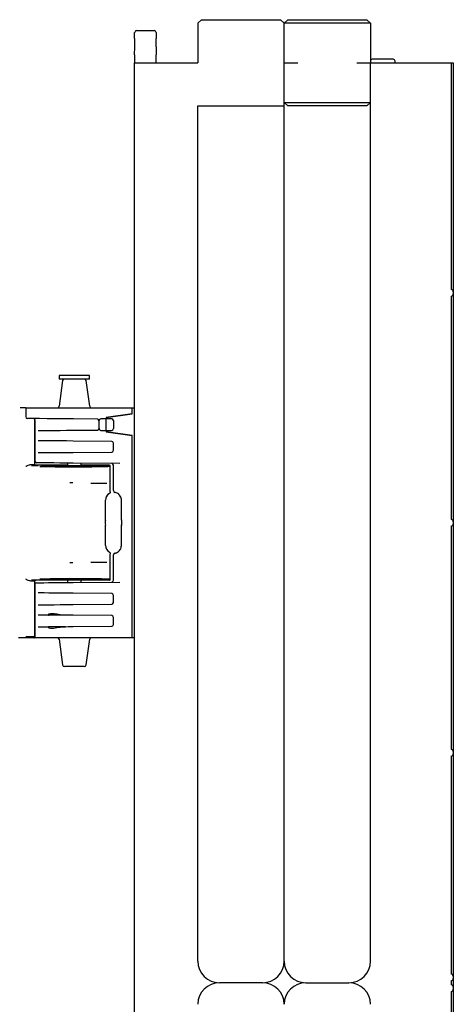
# Model space of a CAD drawing. Units: inches. Extents: x 0 to 176, y 0 to 136.
# Drawn here: x 130 to 133, y 52 to 60 of the extents above; entities that cross this region are included whole.
import ezdxf

# ---------------------------------------------------------------- set-up
doc = ezdxf.new("R2010")
doc.units = ezdxf.units.IN
doc.header["$LTSCALE"] = 16
doc.header["$MEASUREMENT"] = 0

msp = doc.modelspace()

# ---------------------------------------------------------------- linework, layer by layer
at = {"color": 7, "linetype": 'Continuous', "lineweight": 25}
for p, q in [((131.1899, 60.305), (131.1586, 60.2737)), ((131.1899, 60.305), (131.8774, 60.305)), ((131.9086, 60.2737), (131.8774, 60.305)), ((131.9399, 60.305), (131.9086, 60.2737)), ((131.9399, 60.305), (132.0267, 60.305)), ((132.0267, 60.305), (132.5405, 60.305)), ((132.5405, 60.305), (132.6274, 60.305)), ((132.6586, 60.2737), (132.6274, 60.305)), ((130.6252, 60.21), (130.6257, 60.21)), ((130.6257, 60.21), (130.779, 60.21)), ((130.779, 60.21), (130.7795, 60.21)), ((131.1586, 60.2737), (131.1586, 59.93)), ((131.9086, 59.555), (131.9086, 60.2737)), ((132.0267, 60.2737), (131.9086, 60.2737)), ((132.5405, 60.2737), (132.0267, 60.2737)), ((132.6586, 60.2737), (132.5405, 60.2737)), ((132.6586, 60.2737), (132.6586, 59.93)), ((130.6086, 60.14), (130.6093, 60.1944)), ((130.6086, 60.14), (130.6086, 60.07)), ((130.7954, 60.1944), (130.7961, 60.14)), ((130.7961, 60.07), (130.7961, 60.14)), ((130.6086, 60), (130.6095, 60.07)), ((130.6095, 60.07), (130.6086, 60.07)), ((130.7961, 60.07), (130.7952, 60.07)), ((130.7952, 60.07), (130.7961, 60)), ((130.6086, 60), (130.6086, 59.93)), ((130.7961, 59.93), (130.7961, 60)), ((132.8567, 59.9612), (132.6742, 59.9612)), ((132.8723, 59.93), (132.8723, 59.9456)), ((130.6086, 43.93), (130.6086, 59.93)), ((130.6086, 59.93), (131.1586, 59.93)), ((131.9086, 59.93), (132.0267, 59.93)), ((132.5405, 59.93), (132.6586, 59.93)), ((132.6586, 52.1175), (132.6586, 59.93)), ((132.6586, 59.93), (133.3586, 59.93)), ((132.8595, 59.9328), (132.8595, 59.93)), ((133.3586, 59.93), (133.3586, 57.9595)), ((133.3586, 59.93), (133.3783, 59.93)), ((133.3783, 59.93), (133.3783, 57.9398)), ((131.1586, 52.1175), (131.1586, 59.555)), ((131.1586, 59.555), (131.9086, 59.555)), ((131.9399, 59.555), (131.9086, 59.5862)), ((131.9086, 59.5862), (132.0267, 59.5862)), ((131.9086, 52.1175), (131.9086, 59.555)), ((132.6274, 59.555), (131.9399, 59.555)), ((132.0267, 59.5862), (132.5405, 59.5862)), ((132.5405, 59.5862), (132.6586, 59.5862)), ((132.6586, 59.5862), (132.6274, 59.555)), ((133.3586, 57.9005), (133.3586, 55.9595)), ((133.3783, 57.9398), (133.3783, 57.9202)), ((133.3783, 57.9202), (133.3783, 55.9398)), ((129.9524, 57.21), (129.9524, 57.18)), ((130.218, 57.21), (129.9524, 57.21)), ((130.218, 57.18), (130.218, 57.21)), ((129.9833, 57.1665), (129.9519, 56.9434)), ((130.218, 57.18), (129.9524, 57.18)), ((130.2184, 56.9434), (130.1871, 57.1665)), ((129.6633, 56.93), (129.613, 56.93)), ((129.6633, 56.93), (129.6633, 56.8521)), ((129.6633, 56.93), (129.6654, 56.93)), ((129.6654, 56.93), (130.0783, 56.93)), ((130.0783, 56.93), (130.5889, 56.93)), ((130.5889, 56.8777), (130.3629, 56.8464)), ((130.3629, 56.8464), (130.5889, 56.8777)), ((130.5889, 56.8777), (130.5889, 56.93)), ((130.5889, 56.93), (130.6086, 56.93)), ((129.7414, 56.8209), (129.7414, 56.836)), ((129.7414, 56.4378), (129.7414, 56.8207)), ((129.7414, 56.8205), (129.7414, 56.4671)), ((130.2849, 56.8312), (130.0785, 56.833)), ((130.3004, 56.7493), (130.3004, 56.8186)), ((130.3629, 56.835), (130.3158, 56.8342)), ((130.3629, 56.8464), (130.3629, 56.835)), ((130.3629, 56.8464), (130.3629, 56.8464)), ((130.4101, 56.8342), (130.3629, 56.835)), ((130.3629, 56.7328), (130.3629, 56.835)), ((130.4254, 56.8186), (130.4254, 56.7493)), ((130.075, 56.7348), (130.2849, 56.7366)), ((130.3158, 56.7336), (130.3629, 56.7328)), ((130.3629, 56.7328), (130.4101, 56.7336)), ((130.3629, 56.7328), (130.3629, 56.7214)), ((130.5889, 56.6902), (130.3629, 56.7214)), ((130.3629, 56.7214), (130.5889, 56.6902)), ((130.3629, 56.7214), (130.3629, 56.7214)), ((130.5889, 54.93), (130.5889, 56.6902)), ((130.4099, 56.6379), (130.075, 56.6409)), ((130.4254, 56.5611), (130.4254, 56.6223)), ((130.075, 56.5426), (130.4099, 56.5455)), ((129.7123, 56.4288), (129.7707, 56.4288)), ((130.0227, 56.43), (129.7492, 56.43)), ((130.0262, 56.4491), (130.0262, 56.4296)), ((130.4812, 56.4451), (130.075, 56.4487)), ((130.1442, 56.4296), (130.1442, 56.4481)), ((130.3899, 56.43), (130.1477, 56.43)), ((130.4254, 56.2099), (130.4254, 56.4301)), ((130.3977, 56.1994), (130.3977, 56.4222)), ((130.2292, 56.2754), (130.367, 56.2754)), ((130.3565, 55.9549), (130.3565, 56.1268)), ((130.4943, 55.9549), (130.4943, 56.1268)), ((133.3783, 55.9398), (133.3783, 55.9202)), ((133.3783, 55.9202), (133.3783, 53.9398)), ((130.3565, 55.7331), (130.3565, 55.9051)), ((130.4943, 55.7331), (130.4943, 55.9051)), ((133.3586, 55.9005), (133.3586, 53.9595)), ((130.3977, 55.4378), (130.3977, 55.6606)), ((130.367, 55.5846), (130.2292, 55.5846)), ((130.4254, 55.4299), (130.4254, 55.6501)), ((129.7707, 55.4312), (129.7123, 55.4312)), ((129.7414, 54.9378), (129.7414, 55.4222)), ((130.0227, 55.43), (129.7492, 55.43)), ((130.0262, 55.4304), (130.0262, 55.4109)), ((130.075, 55.4113), (130.4812, 55.4149)), ((130.1442, 55.4119), (130.1442, 55.4304)), ((130.3899, 55.43), (130.1477, 55.43)), ((129.7414, 55.3929), (129.7414, 55.0395)), ((130.4099, 55.3145), (130.075, 55.3174)), ((130.4254, 55.2377), (130.4254, 55.2989)), ((130.075, 55.2191), (130.4099, 55.2221)), ((130.0086, 55.1258), (129.8668, 55.1271)), ((130.4099, 55.1223), (130.075, 55.1252)), ((130.4254, 55.0995), (130.4254, 55.1067)), ((129.7414, 55.0395), (129.7414, 54.93)), ((130.0086, 55.0264), (129.8668, 55.0251)), ((130.075, 55.0269), (130.4099, 55.0299)), ((130.4254, 55.0455), (130.4254, 55.0527)), ((129.7336, 54.93), (129.5989, 54.93)), ((130.0746, 54.93), (129.7414, 54.93)), ((129.9519, 54.9165), (129.9833, 54.6934)), ((130.5889, 54.93), (130.0746, 54.93)), ((130.1871, 54.6934), (130.2184, 54.9165)), ((130.6086, 54.93), (130.5889, 54.93)), ((130.0852, 54.68), (129.9987, 54.68)), ((130.1716, 54.68), (130.0852, 54.68)), ((133.3586, 53.9005), (133.3586, 52.0064)), ((133.3783, 53.9398), (133.3783, 53.9202)), ((133.3783, 53.9202), (133.3783, 51.9867)), ((133.3783, 51.9867), (133.3783, 51.967)), ((131.7211, 51.93), (131.3461, 51.93)), ((132.0961, 51.93), (132.4711, 51.93)), ((133.3586, 51.9473), (133.3586, 51.9127)), ((133.3783, 51.967), (133.3783, 51.893)), ((133.3783, 51.893), (133.3783, 51.8733)), ((133.3586, 51.8536), (133.3586, 49.9595)), ((133.3783, 51.8733), (133.3783, 49.9398))]:
    msp.add_line(p, q, dxfattribs=at)
at = {"color": 7, "linetype": 'Continuous', "lineweight": 25, "flags": 128}
for points in [[(130.0785, 56.833), (129.9983, 56.8337), (129.9206, 56.8344), (129.8477, 56.835), (129.7819, 56.8356), (129.725, 56.8361), (129.6788, 56.8365)], [(129.7708, 56.7321), (129.7926, 56.7323), (129.8236, 56.7326), (129.8629, 56.7329), (129.9092, 56.7333), (129.9612, 56.7338), (130.017, 56.7342), (130.075, 56.7348)], [(130.075, 56.6409), (130.017, 56.6414), (129.9612, 56.6419), (129.9092, 56.6423), (129.8629, 56.6427), (129.8236, 56.6431), (129.7926, 56.6433), (129.7708, 56.6435)], [(129.7708, 56.5399), (129.7926, 56.5401), (129.8236, 56.5404), (129.8629, 56.5407), (129.9092, 56.5411), (129.9612, 56.5416), (130.017, 56.5421), (130.075, 56.5426)], [(130.075, 56.4487), (130.016, 56.4492), (129.9594, 56.4497), (129.9068, 56.4501), (129.8601, 56.4506), (129.8207, 56.4509), (129.79, 56.4512), (129.7689, 56.4514), (129.7582, 56.4514), (129.7569, 56.4515)], [(129.7569, 55.4085), (129.7582, 55.4086), (129.7689, 55.4086), (129.79, 55.4088), (129.8207, 55.4091), (129.8601, 55.4094), (129.9068, 55.4098), (129.9594, 55.4103), (130.016, 55.4108), (130.075, 55.4113)], [(130.075, 55.3174), (130.017, 55.3179), (129.9612, 55.3184), (129.9092, 55.3189), (129.8629, 55.3193), (129.8236, 55.3196), (129.7926, 55.3199), (129.7708, 55.3201)], [(129.7708, 55.2165), (129.7926, 55.2167), (129.8236, 55.2169), (129.8629, 55.2173), (129.9092, 55.2177), (129.9612, 55.2181), (130.017, 55.2186), (130.075, 55.2191)], [(129.8668, 55.1271), (129.8258, 55.1274), (129.7934, 55.1277), (129.7708, 55.1279)], [(130.075, 55.1252), (130.0527, 55.1254), (130.0305, 55.1256), (130.0086, 55.1258)], [(129.7708, 55.0243), (129.7934, 55.0245), (129.8258, 55.0248), (129.8668, 55.0251)], [(130.0086, 55.0264), (130.0305, 55.0266), (130.0527, 55.0267), (130.075, 55.0269)]]:
    msp.add_lwpolyline(points, dxfattribs=at)
at = {"color": 7, "linetype": 'Continuous', "lineweight": 25}
for centre, radius, start, end in [((133.3586, 57.9398), 0.0197, 0, 90), ((133.3586, 57.9202), 0.0197, 270, 0), ((129.9987, 57.1644), 0.0156, 90, 172), ((130.1716, 57.1644), 0.0156, 8, 90), ((129.9364, 56.9456), 0.0156, 270, 352), ((130.2339, 56.9456), 0.0156, 188, 270), ((129.6789, 56.8521), 0.0156, 180, 269.5), ((129.7443, 56.8208), 0.00293, 178.34485, 182.31753), ((130.2848, 56.8156), 0.0156, 0, 89.5), ((130.3161, 56.8186), 0.0156, 91, 180), ((130.4098, 56.8186), 0.0156, 0, 89), ((130.2848, 56.7522), 0.0156, 270.5, 0), ((130.3161, 56.7493), 0.0156, 180, 269), ((130.4098, 56.7493), 0.0156, 271, 0), ((130.4098, 56.6223), 0.0156, 0, 89.5), ((130.4098, 56.5611), 0.0156, 270.5, 0), ((129.757, 56.4671), 0.0156, 182.24504, 269.5), ((130.4098, 56.4301), 0.0156, 0, 89.5), ((130.0462, 50.8618), 5.415, 89.73396, 90.00145), ((130.4254, 56.1268), 0.07, 125.77261, 180), ((130.4254, 56.1268), 0.0689, 120.89248, 180), ((130.4411, 56.2099), 0.0156, 180, 259.34693), ((130.4254, 55.93), 0.0725, 163.56066, 196.43934), ((130.3409, 55.9549), 0.0156, 343.57215, 359.99738), ((130.51, 55.9549), 0.0156, 180, 196.43888), ((133.3586, 55.9398), 0.0197, 0, 90), ((133.3586, 55.9202), 0.0197, 270, 0), ((130.3409, 55.9051), 0.0156, 0.0012, 16.42928), ((130.51, 55.9051), 0.0156, 163.56112, 180), ((130.4254, 55.7331), 0.07, 180, 234.22739), ((130.4254, 55.7331), 0.0689, 180, 239.10752), ((130.4411, 55.6501), 0.0156, 100.65307, 180), ((130.0465, 60.9331), 5.3499, 269.99626, 270.267), ((129.757, 55.3929), 0.0156, 90.5, 180), ((130.4098, 55.4299), 0.0156, 270.5, 0), ((130.4098, 55.2989), 0.0156, 0, 89.5), ((130.4098, 55.2377), 0.0156, 270.5, 0), ((130.4098, 55.1067), 0.0156, 0, 89.5), ((130.4098, 55.0455), 0.0156, 270.5, 0), ((129.9364, 54.9144), 0.0156, 8, 90), ((130.2339, 54.9144), 0.0156, 90, 172), ((129.9987, 54.6956), 0.0156, 188, 270), ((130.1716, 54.6956), 0.0156, 270, 352), ((133.3586, 53.9398), 0.0197, 0, 90), ((133.3586, 53.9202), 0.0197, 270, 0), ((131.3461, 52.1175), 0.1875, 180, 270), ((131.7211, 52.1175), 0.1875, 270, 0), ((132.0961, 52.1175), 0.1875, 180, 270), ((132.4711, 52.1175), 0.1875, 270, 0), ((133.3586, 51.9867), 0.0197, 0, 90), ((131.3461, 51.7425), 0.1875, 90, 180), ((131.7211, 51.7425), 0.1875, 0, 90), ((132.0961, 51.7425), 0.1875, 90, 180), ((132.4711, 51.7425), 0.1875, 0, 90), ((133.3586, 51.967), 0.0197, 270, 0), ((133.3586, 51.893), 0.0197, 0, 90), ((133.3586, 51.8733), 0.0197, 270, 0)]:
    msp.add_arc(centre, radius, start, end, dxfattribs=at)
for centre, major_axis, ratio, start_param, end_param in [((130.625, 60.1944), (0.0112, 0.011), 0.986594, 0.787667, 2.358463), ((130.7797, 60.1944), (0.0112, -0.011), 0.986594, 0.783129, 2.353926), ((132.6742, 59.9456), (0.0111, -0.0111), 0.999695, 2.356347, 3.926839), ((132.8567, 59.9456), (0.0111, 0.0111), 0.999695, 5.497939, 7.068431), ((129.6633, 56.4378), (0.0781, 0), 0.019201, 5.319403, 6.283185), ((129.6633, 56.43), (0.0859, 0), 0.017455, 5.319403, 6.281599), ((130.0852, 56.43), (0.3047, 0), 0.017455, 3.431344, 6.283633), ((130.0852, 56.43), (0.0625, 0), 0.017455, 3.141593, 6.283185), ((130.0852, 56.4222), (0.3125, 0), 0.017019, 3.431344, 6.283185), ((129.6633, 55.4222), (0.0781, 0), 0.019201, 0, 0.963782), ((129.6633, 55.43), (0.0859, 0), 0.017455, 0.001587, 0.963782), ((130.0852, 55.4378), (0.3125, 0), 0.017019, 0, 2.851841), ((130.0852, 55.43), (0.3047, 0), 0.017455, 6.282738, 9.135026), ((130.0852, 55.43), (0.0625, 0), 0.017455, 0, 3.141593), ((129.6633, 54.9378), (0.0781, 0), 0.01571, 0, 1.570796), ((129.6633, 54.93), (0.0703, 0), 0.017455, 6.281246, 7.853982)]:
    msp.add_ellipse(centre, major_axis=major_axis, ratio=ratio, start_param=start_param, end_param=end_param, dxfattribs=at)
for points, knots in [([(129.7319, 56.8361), (129.7327, 56.8359), (129.7356, 56.8356), (129.7393, 56.8319), (129.7412, 56.8263), (129.7414, 56.8221), (129.7414, 56.8207)], [0, 0, 0, 0, 0.105327, 0.350109, 0.776213, 1, 1, 1, 1]), ([(129.7414, 56.8205), (129.7414, 56.8205), (129.7414, 56.8206), (129.7414, 56.8207), (129.7414, 56.8207)], [0, 0, 0, 0, 0.954256, 1, 1, 1, 1]), ([(129.6633, 56.421), (129.6634, 56.421), (129.6667, 56.4226), (129.6775, 56.4276), (129.6927, 56.4345), (129.7038, 56.436), (129.7079, 56.4366)], [0, 0, 0, 0, 0.006996, 0.221363, 0.712455, 1, 1, 1, 1]), ([(129.7492, 56.43), (129.7483, 56.4301), (129.7466, 56.4303), (129.7443, 56.4316), (129.7425, 56.4336), (129.7417, 56.4356), (129.7414, 56.437), (129.7414, 56.4376), (129.7414, 56.4378)], [0, 0, 0, 0, 0.214556, 0.429234, 0.643834, 0.858474, 0.953647, 1, 1, 1, 1]), ([(130.3977, 56.4222), (130.3977, 56.4224), (130.3976, 56.423), (130.3974, 56.4244), (130.3966, 56.4264), (130.3948, 56.4284), (130.3925, 56.4297), (130.3907, 56.4299), (130.3899, 56.43)], [0, 0, 0, 0, 0.049235, 0.141512, 0.356197, 0.570785, 0.785366, 1, 1, 1, 1]), ([(130.3977, 56.1994), (130.3977, 56.1991), (130.3976, 56.1973), (130.3969, 56.1937), (130.3943, 56.1891), (130.3915, 56.187), (130.3901, 56.186)], [0, 0, 0, 0, 0.049732, 0.34634, 0.673195, 1, 1, 1, 1]), ([(130.4943, 56.1268), (130.4939, 56.1326), (130.493, 56.1454), (130.4847, 56.1637), (130.4761, 56.174), (130.4663, 56.1828), (130.4542, 56.1902), (130.441, 56.1941), (130.4391, 56.1944), (130.4382, 56.1946)], [0, 0, 0, 0, 0.098656, 0.222073, 0.353204, 0.373593, 0.532831, 0.754045, 1, 1, 1, 1]), ([(130.495, 55.9095), (130.4963, 55.9155), (130.4982, 55.9241), (130.4978, 55.9381), (130.4961, 55.9456), (130.495, 55.9505)], [0, 0, 0, 0, 0.442066, 0.634288, 1, 1, 1, 1]), ([(130.3901, 55.674), (130.3915, 55.673), (130.3943, 55.6709), (130.3969, 55.6663), (130.3976, 55.6627), (130.3977, 55.6609), (130.3977, 55.6606)], [0, 0, 0, 0, 0.326818, 0.653659, 0.950286, 1, 1, 1, 1]), ([(130.4382, 55.6654), (130.4383, 55.6655), (130.4389, 55.6656), (130.4451, 55.6668), (130.4581, 55.6717), (130.4724, 55.6818), (130.484, 55.6954), (130.4926, 55.7131), (130.4938, 55.7265), (130.4943, 55.7331)], [0, 0, 0, 0, 0.098645, 0.313688, 0.516457, 0.649211, 0.769707, 0.885864, 1, 1, 1, 1]), ([(129.7079, 55.4234), (129.7038, 55.424), (129.6927, 55.4255), (129.6775, 55.4324), (129.6667, 55.4374), (129.6634, 55.439), (129.6633, 55.439)], [0, 0, 0, 0, 0.287545, 0.778637, 0.993004, 1, 1, 1, 1]), ([(129.7414, 55.4222), (129.7414, 55.4224), (129.7414, 55.423), (129.7417, 55.4244), (129.7425, 55.4264), (129.7443, 55.4284), (129.7466, 55.4297), (129.7483, 55.4299), (129.7492, 55.43)], [0, 0, 0, 0, 0.046352, 0.141524, 0.356181, 0.570777, 0.785452, 1, 1, 1, 1]), ([(130.3899, 55.43), (130.3907, 55.4301), (130.3925, 55.4303), (130.3948, 55.4316), (130.3966, 55.4336), (130.3974, 55.4356), (130.3976, 55.437), (130.3977, 55.4376), (130.3977, 55.4378)], [0, 0, 0, 0, 0.214636, 0.429232, 0.643822, 0.85851, 0.950764, 1, 1, 1, 1]), ([(130.0086, 55.1258), (129.9982, 55.1262), (129.9666, 55.1273), (129.9244, 55.1359), (129.8897, 55.1394), (129.8715, 55.1376), (129.8631, 55.135), (129.8597, 55.1328), (129.8584, 55.1313), (129.8584, 55.1299), (129.859, 55.1289), (129.8603, 55.1281), (129.8625, 55.1274), (129.8649, 55.1271), (129.8665, 55.1271), (129.8668, 55.1271)], [0, 0, 0, 0, 0.169068, 0.510674, 0.709901, 0.826556, 0.884893, 0.907877, 0.931008, 0.941816, 0.952713, 0.962356, 0.974324, 0.993727, 1, 1, 1, 1]), ([(130.4254, 55.0527), (130.4258, 55.0593), (130.4264, 55.0727), (130.4257, 55.089), (130.4255, 55.0975), (130.4254, 55.0995)], [0, 0, 0, 0, 0.4316051, 0.8660743, 1, 1, 1, 1]), ([(129.8668, 55.0251), (129.8658, 55.0251), (129.8638, 55.025), (129.8613, 55.0245), (129.8595, 55.0237), (129.8586, 55.0229), (129.8583, 55.0218), (129.8588, 55.0203), (129.8621, 55.0174), (129.8765, 55.013), (129.9092, 55.0134), (129.9561, 55.0237), (129.9928, 55.0255), (130.0086, 55.0264)], [0, 0, 0, 0, 0.016222, 0.032567, 0.042416, 0.052304, 0.061399, 0.076055, 0.103157, 0.182596, 0.406182, 0.744325, 1, 1, 1, 1]), ([(129.7336, 54.93), (129.7345, 54.9301), (129.7362, 54.9303), (129.7386, 54.9316), (129.7404, 54.9336), (129.7412, 54.9356), (129.7414, 54.937), (129.7414, 54.9376), (129.7414, 54.9378)], [0, 0, 0, 0, 0.21463, 0.429219, 0.643866, 0.858511, 0.94874, 1, 1, 1, 1])]:
    msp.add_open_spline(points, degree=3, knots=knots, dxfattribs=at)

doc.saveas('drawing.dxf')
